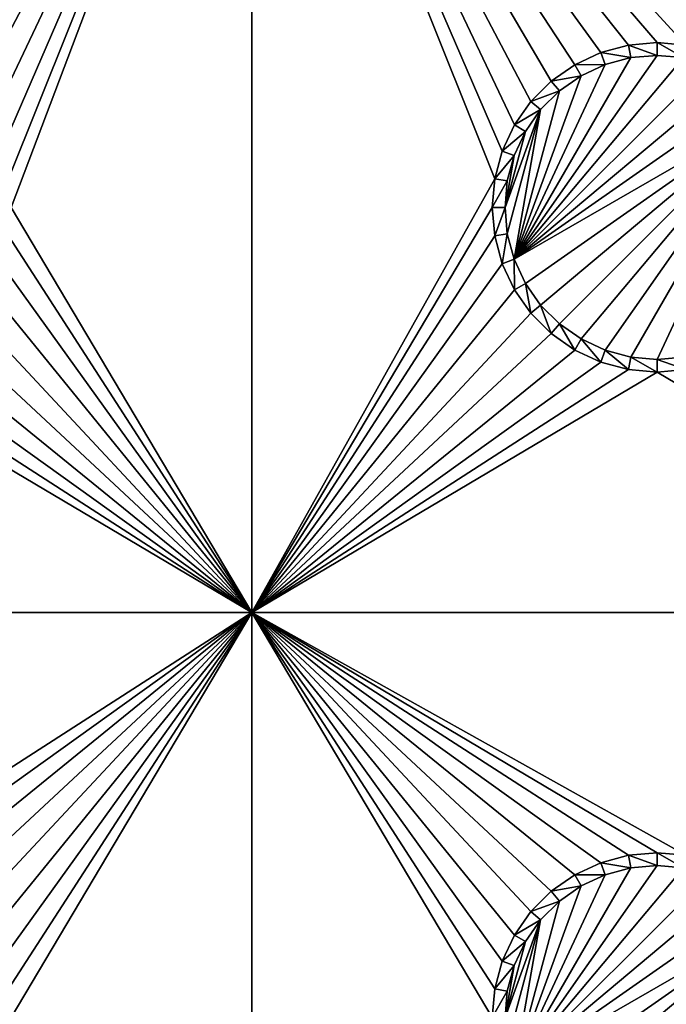
# Model space of a CAD drawing. Extents: x -150 to 150, y -120 to 120.
# Drawn here: x -72 to -60, y 75 to 93 of the extents above; entities that cross this region are included whole.
import ezdxf

# ---------------------------------------------------------------- set-up
doc = ezdxf.new("R2010")
doc.units = 0
doc.header["$MEASUREMENT"] = 0
for name, color, linetype in [('L2', 7, 'Continuous'), ('L3', 7, 'Continuous'), ('L6', 7, 'Continuous')]:
    doc.layers.add(name, color=color, linetype=linetype)

msp = doc.modelspace()

# ---------------------------------------------------------------- linework, layer by layer
at = {"layer": 'L2', "color": 250}
for points in [[(135.1, 117.5987, -151.99), (135.1, -117.5987, -151.99), (-135.1, 117.5987, -151.99)], [(-135.1, 117.5987, -151.99), (135.1, -117.5987, -151.99), (-135.1, -117.5987, -151.99)], [(-61.3307, 45, -144.69), (-136.267, 116.9185, -149.9826), (-137.5467, 116.7004, -149.9859)], [(-60.49605, 45, -144.69), (-136.0866, 116.9493, -149.9821), (-136.267, 116.9185, -149.9826)], [(-60.49605, 45, -144.69), (-136.267, 116.9185, -149.9826), (-61.3307, 45, -144.69)], [(-136.0758, 116.9511, -149.9821), (-136.0866, 116.9493, -149.9821), (-60.49605, 45, -144.69)], [(-60.49605, 45, -144.69), (-135.1033, 116.9945, -149.9786), (-136.0758, 116.9511, -149.9821)], [(-60.49605, 45, -144.69), (-134.7188, 116.9961, -149.9775), (-135.1033, 116.9945, -149.9786)], [(-134.3202, 116.998, -149.9772), (-134.7188, 116.9961, -149.9775), (-60.49605, 45, -144.69)], [(-59.6614, 45, -144.69), (134.3202, 116.998, -149.9772), (-134.3202, 116.998, -149.9772)], [(-60.49605, 45, -144.69), (-59.6614, 45, -144.69), (-134.3202, 116.998, -149.9772)], [(-137.5467, 116.7004, -149.9859), (-138.047, 116.6151, -149.9872), (-61.3307, 45, -144.69)], [(-62.16535, 45, -144.69), (-138.1683, 116.5728, -149.9874), (-138.9647, 116.2956, -149.9888)], [(-61.3307, 45, -144.69), (-138.047, 116.6151, -149.9872), (-138.1683, 116.5728, -149.9874)], [(-61.3307, 45, -144.69), (-138.1683, 116.5728, -149.9874), (-62.16535, 45, -144.69)], [(-62.16535, 45, -144.69), (-138.9647, 116.2956, -149.9888), (-139.904, 115.9686, -149.9905)], [(-139.904, 115.9686, -149.9905), (-139.9649, 115.9354, -149.9905), (-62.16535, 45, -144.69)], [(-63, 45, -144.69), (-139.9649, 115.9354, -149.9905), (-140.3285, 115.7368, -149.991)], [(-62.16535, 45, -144.69), (-139.9649, 115.9354, -149.9905), (-63, 45, -144.69)], [(-63, 45, -144.69), (-140.3285, 115.7368, -149.991), (-141.6248, 115.029, -149.9924)], [(-142.1092, 114.6537, -149.9927), (-63, 45, -144.69), (-141.6248, 115.029, -149.9924)], [(-142.1092, 114.6537, -149.9927), (-142.8323, 114.0933, -149.9932), (-64.0824, 44.91039, -144.69)], [(-64.0824, 44.91039, -144.69), (-63.27017, 44.97764, -144.69), (-142.1092, 114.6537, -149.9927)], [(-142.1092, 114.6537, -149.9927), (-63.27017, 44.97764, -144.69), (-63, 45, -144.69)], [(-142.8323, 114.0933, -149.9932), (-143.0759, 113.9046, -149.9933), (-64.0824, 44.91039, -144.69)], [(-64.0824, 44.91039, -144.69), (-143.0759, 113.9046, -149.9933), (-143.4957, 113.4555, -149.9933)], [(-64.89433, 44.84318, -144.69), (-143.4957, 113.4555, -149.9933), (-143.8732, 113.0518, -149.9933)], [(-64.0824, 44.91039, -144.69), (-143.4957, 113.4555, -149.9933), (-64.89433, 44.84318, -144.69)], [(-64.89433, 44.84318, -144.69), (-143.8732, 113.0518, -149.9933), (-144.4217, 112.4649, -149.9933)], [(-144.4217, 112.4649, -149.9933), (-144.6906, 112.0661, -149.9931), (-64.89433, 44.84318, -144.69)], [(-144.6906, 112.0661, -149.9931), (-144.7983, 111.9062, -149.993), (-64.97321, 44.83665, -144.69)], [(-64.89433, 44.84318, -144.69), (-144.6906, 112.0661, -149.9931), (-64.97321, 44.83665, -144.69)], [(-64.97321, 44.83665, -144.69), (-144.7983, 111.9062, -149.993), (-145.5195, 110.7763, -149.9924)], [(-65.6856, 44.65624, -144.69), (-145.5195, 110.7763, -149.9924), (-145.6468, 110.5022, -149.9921)], [(-64.97321, 44.83665, -144.69), (-145.5195, 110.7763, -149.9924), (-65.6856, 44.65624, -144.69)], [(-65.6856, 44.65624, -144.69), (-145.6468, 110.5022, -149.9921), (-146.143, 109.4341, -149.991)], [(-146.143, 109.4341, -149.991), (-146.2573, 109.1881, -149.9908), (-65.6856, 44.65624, -144.69)], [(-65.6856, 44.65624, -144.69), (-146.2573, 109.1881, -149.9908), (-146.333, 108.9762, -149.9905)], [(-66.47583, 44.45611, -144.69), (-146.333, 108.9762, -149.9905), (-146.3753, 108.8112, -149.9902)], [(-65.6856, 44.65624, -144.69), (-146.333, 108.9762, -149.9905), (-66.47583, 44.45611, -144.69)], [(-66.89874, 44.349, -144.69), (-146.3753, 108.8112, -149.9902), (-146.5764, 108.0261, -149.9889)], [(-66.47583, 44.45611, -144.69), (-146.3753, 108.8112, -149.9902), (-66.89874, 44.349, -144.69)], [(-66.89874, 44.349, -144.69), (-146.5764, 108.0261, -149.9889), (-146.8226, 107.0652, -149.9873)], [(-67.24805, 44.20461, -144.69), (-146.8226, 107.0652, -149.9873), (-146.8274, 107.0094, -149.9872)], [(-66.89874, 44.349, -144.69), (-146.8226, 107.0652, -149.9873), (-67.24805, 44.20461, -144.69)], [(-67.24805, 44.20461, -144.69), (-146.8274, 107.0094, -149.9872), (-146.8644, 106.5777, -149.9861)], [(-146.9879, 105.1375, -149.9825), (-68.00151, 43.89317, -144.69), (-146.8644, 106.5777, -149.9861)], [(-146.8644, 106.5777, -149.9861), (-68.00151, 43.89317, -144.69), (-67.24805, 44.20461, -144.69)], [(-146.9879, 105.1375, -149.9825), (-146.9919, 104.8126, -149.9818), (-68.00151, 43.89317, -144.69)], [(-146.9929, 104.5161, -149.9815), (-68.25236, 43.78947, -144.69), (-146.9919, 104.8126, -149.9818)], [(-146.9919, 104.8126, -149.9818), (-68.25236, 43.78947, -144.69), (-68.00151, 43.89317, -144.69)], [(-146.9947, 96.96056, -149.9799), (-71.00177, 41.89526, -144.69), (-146.9929, 104.5161, -149.9815)], [(-146.9929, 104.5161, -149.9815), (-71.00177, 41.89526, -144.69), (-69.95343, 42.77992, -144.69)], [(-146.9929, 104.5161, -149.9815), (-69.95343, 42.77992, -144.69), (-68.25236, 43.78947, -144.69)], [(-72.75873, 39.9834, -144.69), (-71.47317, 41.49745, -144.69), (-146.9947, 96.96056, -149.9799)], [(-146.9947, 96.96056, -149.9799), (-71.47317, 41.49745, -144.69), (-71.00177, 41.89526, -144.69)]]:
    msp.add_3dface(points, dxfattribs=at)
at = {"layer": 'L3', "color": 250}
for points in [[(120.3, -110.5, -161.89), (120.3, 110.5, -161.89), (-120.3, -110.5, -161.89)], [(-120.3, -110.5, -161.89), (120.3, 110.5, -161.89), (-120.3, 110.5, -161.89)], [(-67.5, 101.775, -163.49), (-74.47037, 93.00366, -163.49), (-82.5, 101.775, -163.49)], [(-67.5, 101.775, -163.49), (-73.95684, 92.86606, -163.49), (-74.47037, 93.00366, -163.49)], [(-73.475, 92.64138, -163.49), (-73.95684, 92.86606, -163.49), (-67.5, 101.775, -163.49)], [(-73.03949, 92.33644, -163.49), (-73.475, 92.64138, -163.49), (-67.5, 101.775, -163.49)], [(-67.5, 101.775, -163.49), (-72.66357, 91.9605, -163.49), (-73.03949, 92.33644, -163.49)], [(-67.5, 101.775, -163.49), (-72.35862, 91.525, -163.49), (-72.66357, 91.9605, -163.49)], [(-72.13394, 91.04316, -163.49), (-72.35862, 91.525, -163.49), (-67.5, 101.775, -163.49)], [(-67.5, 101.775, -163.49), (-71.99634, 90.52963, -163.49), (-72.13394, 91.04316, -163.49)], [(-67.5, 101.775, -163.49), (-71.95, 90, -163.49), (-71.99634, 90.52963, -163.49)], [(-67.5, 82.5, -163.49), (-71.95, 90, -163.49), (-67.5, 101.775, -163.49)], [(-62.33644, 91.9605, -163.49), (-62.64137, 91.525, -163.49), (-67.5, 101.775, -163.49)], [(-62.33644, 91.9605, -163.49), (-67.5, 101.775, -163.49), (-61.9605, 92.33644, -163.49)], [(-62.64137, 91.525, -163.49), (-62.86606, 91.04316, -163.49), (-67.5, 101.775, -163.49)], [(-67.5, 101.775, -163.49), (-62.86606, 91.04316, -163.49), (-63.00367, 90.52963, -163.49)], [(-67.5, 101.775, -163.49), (-63.00367, 90.52963, -163.49), (-67.5, 82.5, -163.49)], [(-60.52963, 93.00366, -163.49), (-61.04316, 92.86606, -163.49), (-67.5, 101.775, -163.49)], [(-67.5, 101.775, -163.49), (-61.04316, 92.86606, -163.49), (-61.525, 92.64138, -163.49)], [(-67.5, 101.775, -163.49), (-61.525, 92.64138, -163.49), (-61.9605, 92.33644, -163.49)], [(-52.5, 101.775, -163.49), (-59.47037, 93.00366, -163.49), (-67.5, 101.775, -163.49)], [(-67.5, 101.775, -163.49), (-59.47037, 93.00366, -163.49), (-60, 93.05, -163.49)], [(-67.5, 101.775, -163.49), (-60, 93.05, -163.49), (-60.52963, 93.00366, -163.49)], [(-60.52963, 93.00366, -163.49), (-60.48867, 92.77141, -167.99), (-61.04316, 92.86606, -163.49)], [(-60, 93.05, -163.49), (-60, 92.81416, -167.99), (-60.52963, 93.00366, -163.49)], [(-60.52963, 93.00366, -163.49), (-60, 92.81416, -167.99), (-60.48867, 92.77141, -167.99)], [(-59.47037, 93.00366, -163.49), (-59.51133, 92.77141, -167.99), (-60, 93.05, -163.49)], [(-60, 93.05, -163.49), (-59.51133, 92.77141, -167.99), (-60, 92.81416, -167.99)], [(-62.64445, 89.0375, -167.99), (-60.48867, 92.77141, -167.99), (-60, 92.81416, -167.99)], [(-60, 92.81416, -167.99), (-59.51133, 92.77141, -167.99), (-62.64445, 89.0375, -167.99)], [(-61.04316, 92.86606, -163.49), (-60.9625, 92.64445, -167.99), (-61.525, 92.64138, -163.49)], [(-61.04316, 92.86606, -163.49), (-60.48867, 92.77141, -167.99), (-60.9625, 92.64445, -167.99)], [(-62.64445, 89.0375, -167.99), (-60.9625, 92.64445, -167.99), (-60.48867, 92.77141, -167.99)], [(-62.64445, 89.0375, -167.99), (-59.51133, 92.77141, -167.99), (-59.0375, 92.64445, -167.99)], [(-61.40708, 92.43714, -167.99), (-60.9625, 92.64445, -167.99), (-62.64445, 89.0375, -167.99)], [(-62.64445, 89.0375, -167.99), (-59.0375, 92.64445, -167.99), (-58.59292, 92.43714, -167.99)], [(-61.525, 92.64138, -163.49), (-61.40708, 92.43714, -167.99), (-61.9605, 92.33644, -163.49)], [(-61.525, 92.64138, -163.49), (-60.9625, 92.64445, -167.99), (-61.40708, 92.43714, -167.99)], [(-62.64445, 89.0375, -167.99), (-61.80891, 92.15578, -167.99), (-61.40708, 92.43714, -167.99)], [(-58.19109, 92.15578, -167.99), (-62.64445, 89.0375, -167.99), (-58.59292, 92.43714, -167.99)], [(-61.9605, 92.33644, -163.49), (-61.40708, 92.43714, -167.99), (-61.80891, 92.15578, -167.99)], [(-61.9605, 92.33644, -163.49), (-61.80891, 92.15578, -167.99), (-62.33644, 91.9605, -163.49)], [(-62.15578, 91.80891, -167.99), (-61.80891, 92.15578, -167.99), (-62.64445, 89.0375, -167.99)], [(-57.84423, 91.80891, -167.99), (-62.64445, 89.0375, -167.99), (-58.19109, 92.15578, -167.99)], [(-62.33644, 91.9605, -163.49), (-61.80891, 92.15578, -167.99), (-62.15578, 91.80891, -167.99)], [(-62.33644, 91.9605, -163.49), (-62.15578, 91.80891, -167.99), (-62.64137, 91.525, -163.49)], [(-62.15578, 91.80891, -167.99), (-62.77141, 89.51133, -167.99), (-62.81417, 90, -167.99)], [(-62.15578, 91.80891, -167.99), (-62.81417, 90, -167.99), (-62.43714, 91.40708, -167.99)], [(-62.64445, 89.0375, -167.99), (-62.77141, 89.51133, -167.99), (-62.15578, 91.80891, -167.99)], [(-57.84423, 91.80891, -167.99), (-62.43714, 88.59292, -167.99), (-62.64445, 89.0375, -167.99)], [(-62.64137, 91.525, -163.49), (-62.15578, 91.80891, -167.99), (-62.43714, 91.40708, -167.99)], [(-62.15578, 88.19109, -167.99), (-62.43714, 88.59292, -167.99), (-57.84423, 91.80891, -167.99)], [(-57.84423, 91.80891, -167.99), (-61.80891, 87.84422, -167.99), (-62.15578, 88.19109, -167.99)], [(-57.84423, 91.80891, -167.99), (-61.40708, 87.56286, -167.99), (-61.80891, 87.84422, -167.99)], [(-60.9625, 87.35555, -167.99), (-61.40708, 87.56286, -167.99), (-57.84423, 91.80891, -167.99)], [(-60.9625, 87.35555, -167.99), (-57.84423, 91.80891, -167.99), (-60.48867, 87.22859, -167.99)], [(-60.48867, 87.22859, -167.99), (-57.84423, 91.80891, -167.99), (-60, 87.18584, -167.99)], [(-57.84423, 91.80891, -167.99), (-59.51133, 87.22859, -167.99), (-60, 87.18584, -167.99)], [(-62.64137, 91.525, -163.49), (-62.43714, 91.40708, -167.99), (-62.86606, 91.04316, -163.49)], [(-62.86606, 91.04316, -163.49), (-62.43714, 91.40708, -167.99), (-62.64445, 90.9625, -167.99)], [(-62.43714, 91.40708, -167.99), (-62.81417, 90, -167.99), (-62.64445, 90.9625, -167.99)], [(-62.86606, 91.04316, -163.49), (-62.64445, 90.9625, -167.99), (-63.00367, 90.52963, -163.49)], [(-63.00367, 90.52963, -163.49), (-62.64445, 90.9625, -167.99), (-62.77141, 90.48867, -167.99)], [(-62.81417, 90, -167.99), (-62.77141, 90.48867, -167.99), (-62.64445, 90.9625, -167.99)], [(-67.5, 82.5, -163.49), (-63.00367, 90.52963, -163.49), (-63.05, 90, -163.49)], [(-63.00367, 90.52963, -163.49), (-62.77141, 90.48867, -167.99), (-63.05, 90, -163.49)], [(-63.05, 90, -163.49), (-62.77141, 90.48867, -167.99), (-62.81417, 90, -167.99)], [(-71.99634, 89.47037, -163.49), (-71.95, 90, -163.49), (-67.5, 82.5, -163.49)], [(-67.5, 82.5, -163.49), (-63.05, 90, -163.49), (-63.00367, 89.47037, -163.49)], [(-63.05, 90, -163.49), (-62.81417, 90, -167.99), (-63.00367, 89.47037, -163.49)], [(-63.00367, 89.47037, -163.49), (-62.81417, 90, -167.99), (-62.77141, 89.51133, -167.99)], [(-63.00367, 89.47037, -163.49), (-62.77141, 89.51133, -167.99), (-62.86606, 88.95684, -163.49)], [(-62.86606, 88.95684, -163.49), (-62.77141, 89.51133, -167.99), (-62.64445, 89.0375, -167.99)], [(-67.5, 82.5, -163.49), (-72.13394, 88.95684, -163.49), (-71.99634, 89.47037, -163.49)], [(-63.00367, 89.47037, -163.49), (-62.86606, 88.95684, -163.49), (-67.5, 82.5, -163.49)], [(-62.86606, 88.95684, -163.49), (-62.64445, 89.0375, -167.99), (-62.64137, 88.475, -163.49)], [(-62.64137, 88.475, -163.49), (-62.64445, 89.0375, -167.99), (-62.43714, 88.59292, -167.99)], [(-67.5, 82.5, -163.49), (-72.35862, 88.475, -163.49), (-72.13394, 88.95684, -163.49)], [(-67.5, 82.5, -163.49), (-62.86606, 88.95684, -163.49), (-62.64137, 88.475, -163.49)], [(-72.66357, 88.0395, -163.49), (-72.35862, 88.475, -163.49), (-67.5, 82.5, -163.49)], [(-67.5, 82.5, -163.49), (-62.64137, 88.475, -163.49), (-62.33644, 88.0395, -163.49)], [(-62.64137, 88.475, -163.49), (-62.43714, 88.59292, -167.99), (-62.33644, 88.0395, -163.49)], [(-62.33644, 88.0395, -163.49), (-62.43714, 88.59292, -167.99), (-62.15578, 88.19109, -167.99)], [(-62.33644, 88.0395, -163.49), (-62.15578, 88.19109, -167.99), (-61.9605, 87.66356, -163.49)], [(-61.9605, 87.66356, -163.49), (-62.15578, 88.19109, -167.99), (-61.80891, 87.84422, -167.99)], [(-67.5, 82.5, -163.49), (-73.03949, 87.66356, -163.49), (-72.66357, 88.0395, -163.49)], [(-62.33644, 88.0395, -163.49), (-61.9605, 87.66356, -163.49), (-67.5, 82.5, -163.49)], [(-61.9605, 87.66356, -163.49), (-61.80891, 87.84422, -167.99), (-61.525, 87.35862, -163.49)], [(-61.525, 87.35862, -163.49), (-61.80891, 87.84422, -167.99), (-61.40708, 87.56286, -167.99)], [(-67.5, 82.5, -163.49), (-73.475, 87.35862, -163.49), (-73.03949, 87.66356, -163.49)], [(-67.5, 82.5, -163.49), (-61.9605, 87.66356, -163.49), (-61.525, 87.35862, -163.49)], [(-61.525, 87.35862, -163.49), (-61.40708, 87.56286, -167.99), (-61.04316, 87.13394, -163.49)], [(-61.04316, 87.13394, -163.49), (-61.40708, 87.56286, -167.99), (-60.9625, 87.35555, -167.99)], [(-73.95684, 87.13394, -163.49), (-73.475, 87.35862, -163.49), (-67.5, 82.5, -163.49)], [(-67.5, 82.5, -163.49), (-61.525, 87.35862, -163.49), (-61.04316, 87.13394, -163.49)], [(-61.04316, 87.13394, -163.49), (-60.9625, 87.35555, -167.99), (-60.52963, 86.99634, -163.49)], [(-60.52963, 86.99634, -163.49), (-60.9625, 87.35555, -167.99), (-60.48867, 87.22859, -167.99)], [(-60.52963, 86.99634, -163.49), (-60.48867, 87.22859, -167.99), (-60, 86.95, -163.49)], [(-60, 86.95, -163.49), (-60.48867, 87.22859, -167.99), (-60, 87.18584, -167.99)], [(-59.47037, 86.99634, -163.49), (-60, 87.18584, -167.99), (-59.51133, 87.22859, -167.99)], [(-60, 86.95, -163.49), (-60, 87.18584, -167.99), (-59.47037, 86.99634, -163.49)], [(-67.5, 82.5, -163.49), (-75, 86.95, -163.49), (-74.47037, 86.99634, -163.49)], [(-67.5, 82.5, -163.49), (-74.47037, 86.99634, -163.49), (-73.95684, 87.13394, -163.49)], [(-61.04316, 87.13394, -163.49), (-60.52963, 86.99634, -163.49), (-67.5, 82.5, -163.49)], [(-67.5, 82.5, -163.49), (-60.52963, 86.99634, -163.49), (-60, 86.95, -163.49)], [(-52.5, 82.5, -163.49), (-60, 86.95, -163.49), (-59.47037, 86.99634, -163.49)], [(-82.5, 82.5, -163.49), (-75, 86.95, -163.49), (-67.5, 82.5, -163.49)], [(-67.5, 82.5, -163.49), (-60, 86.95, -163.49), (-52.5, 82.5, -163.49)], [(-67.5, 82.5, -163.49), (-74.47037, 78.00367, -163.49), (-82.5, 82.5, -163.49)], [(-67.5, 82.5, -163.49), (-73.95684, 77.86606, -163.49), (-74.47037, 78.00367, -163.49)], [(-73.475, 77.64138, -163.49), (-73.95684, 77.86606, -163.49), (-67.5, 82.5, -163.49)], [(-73.03949, 77.33644, -163.49), (-73.475, 77.64138, -163.49), (-67.5, 82.5, -163.49)], [(-67.5, 82.5, -163.49), (-72.66357, 76.9605, -163.49), (-73.03949, 77.33644, -163.49)], [(-67.5, 82.5, -163.49), (-72.35862, 76.525, -163.49), (-72.66357, 76.9605, -163.49)], [(-72.13394, 76.04316, -163.49), (-72.35862, 76.525, -163.49), (-67.5, 82.5, -163.49)], [(-67.5, 82.5, -163.49), (-71.99634, 75.52963, -163.49), (-72.13394, 76.04316, -163.49)], [(-67.5, 82.5, -163.49), (-71.95, 75, -163.49), (-71.99634, 75.52963, -163.49)], [(-67.5, 67.5, -163.49), (-71.95, 75, -163.49), (-67.5, 82.5, -163.49)], [(-61.9605, 77.33644, -163.49), (-62.33644, 76.9605, -163.49), (-67.5, 82.5, -163.49)], [(-67.5, 82.5, -163.49), (-62.33644, 76.9605, -163.49), (-62.64137, 76.525, -163.49)], [(-67.5, 82.5, -163.49), (-62.64137, 76.525, -163.49), (-62.86606, 76.04316, -163.49)], [(-62.86606, 76.04316, -163.49), (-63.00367, 75.52963, -163.49), (-67.5, 82.5, -163.49)], [(-67.5, 82.5, -163.49), (-63.00367, 75.52963, -163.49), (-63.05, 75, -163.49)], [(-67.5, 82.5, -163.49), (-63.05, 75, -163.49), (-67.5, 67.5, -163.49)], [(-60.52963, 78.00367, -163.49), (-61.04316, 77.86606, -163.49), (-67.5, 82.5, -163.49)], [(-67.5, 82.5, -163.49), (-61.04316, 77.86606, -163.49), (-61.525, 77.64138, -163.49)], [(-67.5, 82.5, -163.49), (-61.525, 77.64138, -163.49), (-61.9605, 77.33644, -163.49)], [(-52.5, 82.5, -163.49), (-59.47037, 78.00367, -163.49), (-67.5, 82.5, -163.49)], [(-67.5, 82.5, -163.49), (-59.47037, 78.00367, -163.49), (-60, 78.05, -163.49)], [(-67.5, 82.5, -163.49), (-60, 78.05, -163.49), (-60.52963, 78.00367, -163.49)], [(-60, 78.05, -163.49), (-60, 77.81416, -167.99), (-60.52963, 78.00367, -163.49)], [(-59.47037, 78.00367, -163.49), (-59.51133, 77.77141, -167.99), (-60, 78.05, -163.49)], [(-60, 78.05, -163.49), (-59.51133, 77.77141, -167.99), (-60, 77.81416, -167.99)], [(-61.04316, 77.86606, -163.49), (-60.9625, 77.64445, -167.99), (-61.525, 77.64138, -163.49)], [(-60.52963, 78.00367, -163.49), (-60.48867, 77.77141, -167.99), (-61.04316, 77.86606, -163.49)], [(-61.04316, 77.86606, -163.49), (-60.48867, 77.77141, -167.99), (-60.9625, 77.64445, -167.99)], [(-60.52963, 78.00367, -163.49), (-60, 77.81416, -167.99), (-60.48867, 77.77141, -167.99)], [(-62.64445, 74.0375, -167.99), (-60.48867, 77.77141, -167.99), (-60, 77.81416, -167.99)], [(-60, 77.81416, -167.99), (-59.51133, 77.77141, -167.99), (-62.64445, 74.0375, -167.99)], [(-62.64445, 74.0375, -167.99), (-60.9625, 77.64445, -167.99), (-60.48867, 77.77141, -167.99)], [(-62.64445, 74.0375, -167.99), (-59.51133, 77.77141, -167.99), (-59.0375, 77.64445, -167.99)], [(-61.40708, 77.43714, -167.99), (-60.9625, 77.64445, -167.99), (-62.64445, 74.0375, -167.99)], [(-62.64445, 74.0375, -167.99), (-59.0375, 77.64445, -167.99), (-58.59292, 77.43714, -167.99)], [(-61.525, 77.64138, -163.49), (-61.40708, 77.43714, -167.99), (-61.9605, 77.33644, -163.49)], [(-61.525, 77.64138, -163.49), (-60.9625, 77.64445, -167.99), (-61.40708, 77.43714, -167.99)], [(-62.64445, 74.0375, -167.99), (-61.80891, 77.15578, -167.99), (-61.40708, 77.43714, -167.99)], [(-58.19109, 77.15578, -167.99), (-62.64445, 74.0375, -167.99), (-58.59292, 77.43714, -167.99)], [(-61.9605, 77.33644, -163.49), (-61.80891, 77.15578, -167.99), (-62.33644, 76.9605, -163.49)], [(-61.9605, 77.33644, -163.49), (-61.40708, 77.43714, -167.99), (-61.80891, 77.15578, -167.99)], [(-62.15578, 76.80891, -167.99), (-61.80891, 77.15578, -167.99), (-62.64445, 74.0375, -167.99)], [(-57.84423, 76.80891, -167.99), (-62.64445, 74.0375, -167.99), (-58.19109, 77.15578, -167.99)], [(-62.33644, 76.9605, -163.49), (-61.80891, 77.15578, -167.99), (-62.15578, 76.80891, -167.99)], [(-62.33644, 76.9605, -163.49), (-62.15578, 76.80891, -167.99), (-62.64137, 76.525, -163.49)], [(-62.15578, 76.80891, -167.99), (-62.77141, 74.51133, -167.99), (-62.81417, 75, -167.99)], [(-62.15578, 76.80891, -167.99), (-62.81417, 75, -167.99), (-62.43714, 76.40708, -167.99)], [(-62.64445, 74.0375, -167.99), (-62.77141, 74.51133, -167.99), (-62.15578, 76.80891, -167.99)], [(-57.84423, 76.80891, -167.99), (-62.43714, 73.59292, -167.99), (-62.64445, 74.0375, -167.99)], [(-62.64137, 76.525, -163.49), (-62.15578, 76.80891, -167.99), (-62.43714, 76.40708, -167.99)], [(-62.15578, 73.19109, -167.99), (-62.43714, 73.59292, -167.99), (-57.84423, 76.80891, -167.99)], [(-57.84423, 76.80891, -167.99), (-61.80891, 72.84422, -167.99), (-62.15578, 73.19109, -167.99)], [(-57.84423, 76.80891, -167.99), (-61.40708, 72.56286, -167.99), (-61.80891, 72.84422, -167.99)], [(-60.9625, 72.35555, -167.99), (-61.40708, 72.56286, -167.99), (-57.84423, 76.80891, -167.99)], [(-60.9625, 72.35555, -167.99), (-57.84423, 76.80891, -167.99), (-60.48867, 72.22859, -167.99)], [(-60.48867, 72.22859, -167.99), (-57.84423, 76.80891, -167.99), (-60, 72.18584, -167.99)], [(-57.84423, 76.80891, -167.99), (-59.51133, 72.22859, -167.99), (-60, 72.18584, -167.99)], [(-62.64137, 76.525, -163.49), (-62.43714, 76.40708, -167.99), (-62.86606, 76.04316, -163.49)], [(-62.86606, 76.04316, -163.49), (-62.43714, 76.40708, -167.99), (-62.64445, 75.9625, -167.99)], [(-62.43714, 76.40708, -167.99), (-62.81417, 75, -167.99), (-62.64445, 75.9625, -167.99)], [(-62.86606, 76.04316, -163.49), (-62.64445, 75.9625, -167.99), (-63.00367, 75.52963, -163.49)], [(-63.00367, 75.52963, -163.49), (-62.64445, 75.9625, -167.99), (-62.77141, 75.48867, -167.99)], [(-62.81417, 75, -167.99), (-62.77141, 75.48867, -167.99), (-62.64445, 75.9625, -167.99)], [(-63.00367, 75.52963, -163.49), (-62.77141, 75.48867, -167.99), (-63.05, 75, -163.49)], [(-63.05, 75, -163.49), (-62.77141, 75.48867, -167.99), (-62.81417, 75, -167.99)]]:
    msp.add_3dface(points, dxfattribs=at)
at = {"layer": 'L6', "color": 7}
for points in [[(135, 118.8, -165.49), (135, -118.8, -165.49), (-135, 118.8, -165.49)], [(-135, 118.8, -165.49), (135, -118.8, -165.49), (-135, -118.8, -165.49)], [(-150, -105, -149.99), (150, -105, -149.99), (-150, 105, -149.99)], [(-150, 105, -149.99), (150, -105, -149.99), (150, 105, -149.99)]]:
    msp.add_3dface(points, dxfattribs=at)

doc.saveas('drawing.dxf')
